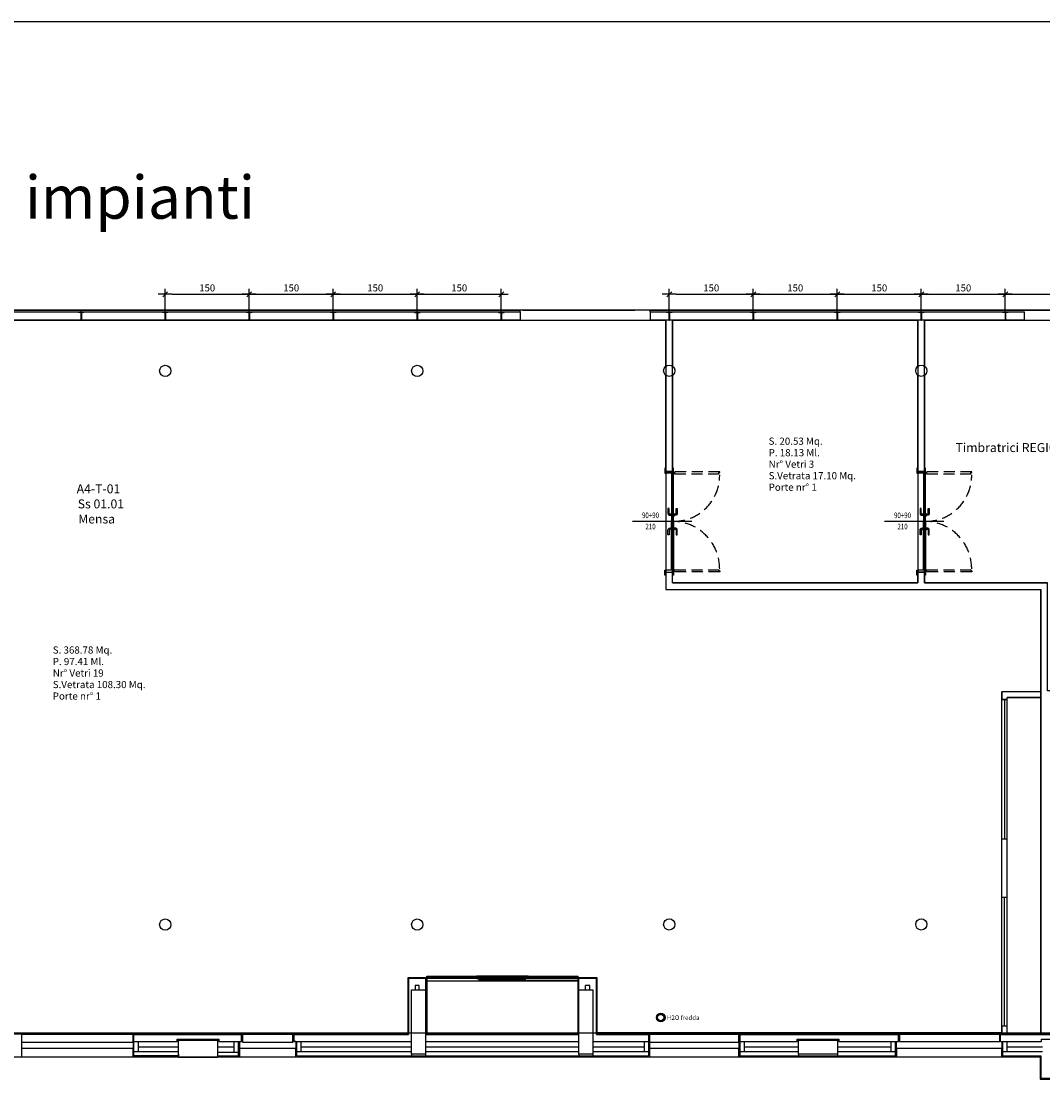
# Model space of a CAD drawing. Units: metres. Extents: x 19609 to 28751, y -75877 to -64947.
# Drawn here: x 22854 to 24677, y -74375 to -72466 of the extents above; entities that cross this region are included whole.
import ezdxf
from ezdxf.enums import TextEntityAlignment as Align

# ---------------------------------------------------------------- set-up
doc = ezdxf.new("R2010")
doc.units = ezdxf.units.M
doc.header["$LTSCALE"] = 20
doc.header["$MEASUREMENT"] = 0
doc.linetypes.add('DASHED', pattern=[0.75, 0.5, -0.25])
doc.linetypes.add('HIDDEN', pattern=[0.375, 0.25, -0.125])
doc.layers.get('0').update_dxf_attribs({"color": 6})
for name, color, linetype in [('----edile', 8, 'Continuous'), ('-Ante', 8, 'DASHED'), ('-Assi-porte', 8, 'Continuous'), ('-Coibenti', 8, 'Continuous'), ('-Infissi', 8, 'Continuous'), ('-Intonaci', 8, 'Continuous'), ('-Lamelle', 8, 'Continuous'), ('-Maniglie', 8, 'Continuous'), ('-Murature', 8, 'Continuous'), ('-Pilastri', 8, 'Continuous'), ('-Quote-aperture', 8, 'Continuous'), ('-Serramenti', 8, 'Continuous'), ('-Vetri', 8, 'Continuous'), ('__quote serramenti', 8, 'Continuous'), ('_nuovi cartongessi', 8, 'Continuous'), ('_nuovi pilastri acciaio', 8, 'Continuous'), ('Z_codice', 6, 'Continuous'), ('Z_nome', 6, 'Continuous'), ('Z_struttura', 6, 'Continuous'), ('ZONE', 7, 'Continuous'), ('zz_nr porte', 7, 'Continuous'), ('zz_nr vetri', 7, 'Continuous'), ('zz_perimetro', 7, 'Continuous'), ('zz_svetrata', 7, 'Continuous')]:
    doc.layers.add(name, color=color, linetype=linetype)
for name, color, linetype, plot in [('-Quote', 8, 'Continuous', False), ('-Quote-tacche', 8, 'Continuous', False), ('_polilinee MQ locali nuovi', 8, 'Continuous', False)]:
    doc.layers.add(name, color=color, linetype=linetype, plot=plot)
doc.styles.add('ARIAL', font='arial.ttf')
doc.styles.add('ROMANS', font='ROMANS.shx', dxfattribs={"width": 0.8, "oblique": 10})
doc.styles.get("Standard").update_dxf_attribs({"font": 'arial.ttf'})
doc.dimstyles.new('1-50', dxfattribs={"dimscale": 5, "dimtxt": 2.5, "dimasz": 2.5, "dimexe": 2, "dimexo": 0, "dimgap": 1, "dimtad": 1, "dimdec": 4, "dimrnd": 0.5, "dimdsep": 46, "dimtxsty": 'ROMANS', "dimblk1": 'TACCA', "dimblk2": 'TACCA', "dimsah": 1, "dimcen": 0.09, "dimclrt": 3, "dimadec": 0, "dimazin": 0, "dimtfac": 1, "dimtdec": 4, "dimtix": 1, "dimtmove": 2, "dimatfit": 3, "dimldrblk": 'TACCA', "dimfxl": 1, "dimtolj": 1, "dimarcsym": 0})

# ---------------------------------------------------------------- blocks, each defined once
blk = doc.blocks.new('telaio')
at = {"layer": '-Serramenti'}
for p, q in [((64587.3, -91992.3), (64597.3, -91992.3)), ((64587.3, -91992.3), (64587.3, -91993.3)), ((64587.3, -91993.3), (64591.8, -91993.3)), ((64591.8, -91993.3), (64591.8, -92007.3)), ((64591.8, -92007.3), (64592.8, -92007.3)), ((64592.3, -91992.3), (64592.3, -91989.3)), ((64592.8, -91993.3), (64592.8, -92007.3)), ((64592.8, -91993.3), (64597.3, -91993.3)), ((64597.3, -91992.3), (64597.3, -91993.3))]:
    blk.add_line(p, q, dxfattribs=at)
blk = doc.blocks.new('pd')
at = {"layer": '-Ante', "ltscale": 2}
for points in [[(24800.4, -20158.5), (24801.9, -20158.5), (24801.9, -20157), (24719.9, -20157), (24719.9, -20158.5), (24721.4, -20158.5), (24721.4, -20160.5), (24800.4, -20160.5)], [(24800.4, -20334), (24801.9, -20334), (24801.9, -20335.5), (24719.9, -20335.5), (24719.9, -20334), (24721.4, -20334), (24721.4, -20332), (24800.4, -20332)]]:
    blk.add_lwpolyline(points, close=True, dxfattribs=at)
for centre, radius, start, end in [((24720, -20163.5), 81.9, 269.7351, 0.8502), ((24717.1, -20330.2), 84.8, 0.0013, 88.3236)]:
    blk.add_arc(centre, radius, start, end, dxfattribs=at)
at = {"layer": '-Assi-porte'}
blk.add_line((24646, -20245.4), (24751.9, -20245.4), dxfattribs=at)
at = {"layer": '-Infissi'}
for p, q in [((24718.1, -20160.2), (24716.1, -20160.2)), ((24716.1, -20160.2), (24716.1, -20246.6)), ((24719.6, -20158.7), (24718.1, -20158.7)), ((24718.1, -20158.7), (24718.1, -20160.2)), ((24719.6, -20245.1), (24719.6, -20158.7)), ((24716.1, -20246.6), (24717.6, -20246.6)), ((24716.1, -20332.2), (24716.1, -20247.2)), ((24716.1, -20247.2), (24718.1, -20247.2)), ((24717.6, -20246.6), (24717.6, -20245.1)), ((24717.6, -20245.1), (24719.6, -20245.1)), ((24718.1, -20247.2), (24718.1, -20245.7)), ((24718.1, -20245.7), (24719.6, -20245.7)), ((24719.6, -20245.7), (24719.6, -20333.7)), ((24718.1, -20332.2), (24716.1, -20332.2)), ((24718.1, -20333.7), (24718.1, -20332.2)), ((24719.6, -20333.7), (24718.1, -20333.7))]:
    blk.add_line(p, q, dxfattribs=at)
for points in [[(24705.6, -20159.7), (24705.6, -20150.7), (24704.1, -20150.7), (24704.1, -20159.7)], [(24705.9, -20159.7), (24705.9, -20156.2), (24717.9, -20156.2), (24717.9, -20159.7)], [(24719.6, -20156.7), (24719.6, -20150.7), (24718.1, -20150.7), (24718.1, -20156.7)], [(24705.6, -20332.7), (24705.6, -20341.7), (24704.1, -20341.7), (24704.1, -20332.7)], [(24705.9, -20332.7), (24705.9, -20336.2), (24717.9, -20336.2), (24717.9, -20332.7)], [(24719.6, -20335.7), (24719.6, -20341.7), (24718.1, -20341.7), (24718.1, -20335.7)]]:
    blk.add_lwpolyline(points, close=True, dxfattribs=at)
for centre in [(24718.9, -20157.7), (24718.9, -20334.7)]:
    blk.add_circle(centre, 0.75, dxfattribs=at)
at = {"layer": '-Maniglie'}
for points in [[(24711.6, -20231.7), (24711.6, -20222.7), (24709.6, -20222.7), (24709.6, -20231.7, 0.414214), (24712.6, -20234.7), (24715.1, -20234.7), (24715.1, -20232.7), (24712.6, -20232.7, -0.414214)], [(24720.6, -20232.7), (24723.1, -20232.7, 0.414214), (24724.1, -20231.7), (24724.1, -20222.7), (24726.1, -20222.7), (24726.1, -20231.7, -0.414214), (24723.1, -20234.7), (24720.6, -20234.7)], [(24711.6, -20260.7), (24711.6, -20269.7), (24709.6, -20269.7), (24709.6, -20260.7, -0.414214), (24712.6, -20257.7), (24715.1, -20257.7), (24715.1, -20259.7), (24712.6, -20259.7, 0.414214)], [(24720.6, -20259.7), (24723.1, -20259.7, -0.414214), (24724.1, -20260.7), (24724.1, -20269.7), (24726.1, -20269.7), (24726.1, -20260.7, 0.414214), (24723.1, -20257.7), (24720.6, -20257.7)]]:
    blk.add_lwpolyline(points, format="xyb", close=True, dxfattribs=at)
for points in [[(24716.1, -20236.2), (24716.1, -20231.2), (24715.1, -20231.2), (24715.1, -20236.2)], [(24719.6, -20236.2), (24719.6, -20231.2), (24720.6, -20231.2), (24720.6, -20236.2)], [(24716.1, -20256.2), (24716.1, -20261.2), (24715.1, -20261.2), (24715.1, -20256.2)], [(24719.6, -20256.2), (24719.6, -20261.2), (24720.6, -20261.2), (24720.6, -20256.2)]]:
    blk.add_lwpolyline(points, close=True, dxfattribs=at)
at = {"layer": '-Quote-aperture', "style": 'ROMANS', "oblique": 10, "width": 0.8}
for s, p in [('90+90', (24678.4, -20236)), ('210', (24678.4, -20256))]:
    blk.add_text(s, height=10, dxfattribs=at).set_placement(p, align=Align.MIDDLE)
blk = doc.blocks.new('TACCA')
at = {"layer": '-Quote'}
blk.add_line((-1, 0), (1, 0), dxfattribs=at)
at = {"layer": '-Quote-tacche'}
blk.add_line((-0.35, -0.35), (0.35, 0.35), dxfattribs=at)
blk = doc.blocks.new('*D199')
at = {"layer": '__quote serramenti', "color": 0, "lineweight": -2, "transparency": 16777216}
for p, q in [((23110.6, -72981.2), (23110.6, -72942.9)), ((23260.6, -72981.2), (23260.6, -72942.9)), ((23123.1, -72952.9), (23248.1, -72952.9))]:
    blk.add_line(p, q, dxfattribs=at)
at = {"layer": 'DEFPOINTS', "color": 0, "transparency": 16777216}
for p in [(23260.6, -72952.9), (23110.6, -72981.2), (23260.6, -72981.2)]:
    blk.add_point(p, dxfattribs=at)
at = {"layer": '__quote serramenti', "color": 0, "lineweight": -2, "transparency": 16777216, "xscale": 12.5, "yscale": 12.5, "zscale": 12.5, "rotation": 180}
blk.add_blockref('TACCA', (23110.6, -72952.9), dxfattribs=at)
at = {"layer": '__quote serramenti', "color": 0, "lineweight": -2, "transparency": 16777216, "xscale": 12.5, "yscale": 12.5, "zscale": 12.5}
blk.add_blockref('TACCA', (23260.6, -72952.9), dxfattribs=at)
at = {"layer": '__quote serramenti', "color": 3, "transparency": 16777216, "insert": (23185.6, -72941.6), "char_height": 12.5, "attachment_point": 5, "style": 'ROMANS'}
blk.add_mtext('\\A1;150', dxfattribs=at)
blk = doc.blocks.new('*D200')
at = {"layer": '__quote serramenti', "color": 0, "lineweight": -2, "transparency": 16777216}
for p, q in [((23260.6, -72981.2), (23260.6, -72942.9)), ((23410.6, -72981.2), (23410.6, -72942.9)), ((23273.1, -72952.9), (23398.1, -72952.9))]:
    blk.add_line(p, q, dxfattribs=at)
at = {"layer": 'DEFPOINTS', "color": 0, "transparency": 16777216}
for p in [(23410.6, -72952.9), (23260.6, -72981.2), (23410.6, -72981.2)]:
    blk.add_point(p, dxfattribs=at)
at = {"layer": '__quote serramenti', "color": 0, "lineweight": -2, "transparency": 16777216, "xscale": 12.5, "yscale": 12.5, "zscale": 12.5, "rotation": 180}
blk.add_blockref('TACCA', (23260.6, -72952.9), dxfattribs=at)
at = {"layer": '__quote serramenti', "color": 0, "lineweight": -2, "transparency": 16777216, "xscale": 12.5, "yscale": 12.5, "zscale": 12.5}
blk.add_blockref('TACCA', (23410.6, -72952.9), dxfattribs=at)
at = {"layer": '__quote serramenti', "color": 3, "transparency": 16777216, "insert": (23335.6, -72941.6), "char_height": 12.5, "attachment_point": 5, "style": 'ROMANS'}
blk.add_mtext('\\A1;150', dxfattribs=at)
blk = doc.blocks.new('*D201')
at = {"layer": '__quote serramenti', "color": 0, "lineweight": -2, "transparency": 16777216}
for p, q in [((23410.6, -72981.2), (23410.6, -72942.9)), ((23560.6, -72981.3), (23560.6, -72942.9)), ((23423.1, -72952.9), (23548.1, -72952.9))]:
    blk.add_line(p, q, dxfattribs=at)
at = {"layer": 'DEFPOINTS', "color": 0, "transparency": 16777216}
for p in [(23560.6, -72952.9), (23410.6, -72981.2), (23560.6, -72981.3)]:
    blk.add_point(p, dxfattribs=at)
at = {"layer": '__quote serramenti', "color": 0, "lineweight": -2, "transparency": 16777216, "xscale": 12.5, "yscale": 12.5, "zscale": 12.5, "rotation": 180}
blk.add_blockref('TACCA', (23410.6, -72952.9), dxfattribs=at)
at = {"layer": '__quote serramenti', "color": 0, "lineweight": -2, "transparency": 16777216, "xscale": 12.5, "yscale": 12.5, "zscale": 12.5}
blk.add_blockref('TACCA', (23560.6, -72952.9), dxfattribs=at)
at = {"layer": '__quote serramenti', "color": 3, "transparency": 16777216, "insert": (23485.6, -72941.6), "char_height": 12.5, "attachment_point": 5, "style": 'ROMANS'}
blk.add_mtext('\\A1;150', dxfattribs=at)
blk = doc.blocks.new('*D202')
at = {"layer": '__quote serramenti', "color": 0, "lineweight": -2, "transparency": 16777216}
for p, q in [((23560.6, -72981.3), (23560.6, -72942.9)), ((23710.6, -72981.3), (23710.6, -72942.9)), ((23573.1, -72952.9), (23698.1, -72952.9))]:
    blk.add_line(p, q, dxfattribs=at)
at = {"layer": 'DEFPOINTS', "color": 0, "transparency": 16777216}
for p in [(23710.6, -72952.9), (23560.6, -72981.3), (23710.6, -72981.3)]:
    blk.add_point(p, dxfattribs=at)
at = {"layer": '__quote serramenti', "color": 0, "lineweight": -2, "transparency": 16777216, "xscale": 12.5, "yscale": 12.5, "zscale": 12.5, "rotation": 180}
blk.add_blockref('TACCA', (23560.6, -72952.9), dxfattribs=at)
at = {"layer": '__quote serramenti', "color": 0, "lineweight": -2, "transparency": 16777216, "xscale": 12.5, "yscale": 12.5, "zscale": 12.5}
blk.add_blockref('TACCA', (23710.6, -72952.9), dxfattribs=at)
at = {"layer": '__quote serramenti', "color": 3, "transparency": 16777216, "insert": (23635.6, -72941.6), "char_height": 12.5, "attachment_point": 5, "style": 'ROMANS'}
blk.add_mtext('\\A1;150', dxfattribs=at)
blk = doc.blocks.new('*D203')
at = {"layer": '__quote serramenti', "color": 0, "lineweight": -2, "transparency": 16777216}
for p, q in [((24010.6, -72981.2), (24010.6, -72942.9)), ((24160.6, -72981.2), (24160.6, -72942.9)), ((24023.1, -72952.9), (24148.1, -72952.9))]:
    blk.add_line(p, q, dxfattribs=at)
at = {"layer": 'DEFPOINTS', "color": 0, "transparency": 16777216}
for p in [(24160.6, -72952.9), (24010.6, -72981.2), (24160.6, -72981.2)]:
    blk.add_point(p, dxfattribs=at)
at = {"layer": '__quote serramenti', "color": 0, "lineweight": -2, "transparency": 16777216, "xscale": 12.5, "yscale": 12.5, "zscale": 12.5, "rotation": 180}
blk.add_blockref('TACCA', (24010.6, -72952.9), dxfattribs=at)
at = {"layer": '__quote serramenti', "color": 0, "lineweight": -2, "transparency": 16777216, "xscale": 12.5, "yscale": 12.5, "zscale": 12.5}
blk.add_blockref('TACCA', (24160.6, -72952.9), dxfattribs=at)
at = {"layer": '__quote serramenti', "color": 3, "transparency": 16777216, "insert": (24085.6, -72941.6), "char_height": 12.5, "attachment_point": 5, "style": 'ROMANS'}
blk.add_mtext('\\A1;150', dxfattribs=at)
blk = doc.blocks.new('*D204')
at = {"layer": '__quote serramenti', "color": 0, "lineweight": -2, "transparency": 16777216}
for p, q in [((24160.6, -72981.2), (24160.6, -72942.9)), ((24310.6, -72981.2), (24310.6, -72942.9)), ((24173.1, -72952.9), (24298.1, -72952.9))]:
    blk.add_line(p, q, dxfattribs=at)
at = {"layer": 'DEFPOINTS', "color": 0, "transparency": 16777216}
for p in [(24310.6, -72952.9), (24160.6, -72981.2), (24310.6, -72981.2)]:
    blk.add_point(p, dxfattribs=at)
at = {"layer": '__quote serramenti', "color": 0, "lineweight": -2, "transparency": 16777216, "xscale": 12.5, "yscale": 12.5, "zscale": 12.5, "rotation": 180}
blk.add_blockref('TACCA', (24160.6, -72952.9), dxfattribs=at)
at = {"layer": '__quote serramenti', "color": 0, "lineweight": -2, "transparency": 16777216, "xscale": 12.5, "yscale": 12.5, "zscale": 12.5}
blk.add_blockref('TACCA', (24310.6, -72952.9), dxfattribs=at)
at = {"layer": '__quote serramenti', "color": 3, "transparency": 16777216, "insert": (24235.6, -72941.6), "char_height": 12.5, "attachment_point": 5, "style": 'ROMANS'}
blk.add_mtext('\\A1;150', dxfattribs=at)
blk = doc.blocks.new('*D205')
at = {"layer": '__quote serramenti', "color": 0, "lineweight": -2, "transparency": 16777216}
for p, q in [((24310.6, -72981.2), (24310.6, -72942.9)), ((24460.6, -72981.2), (24460.6, -72942.9)), ((24323.1, -72952.9), (24448.1, -72952.9))]:
    blk.add_line(p, q, dxfattribs=at)
at = {"layer": 'DEFPOINTS', "color": 0, "transparency": 16777216}
for p in [(24460.6, -72952.9), (24310.6, -72981.2), (24460.6, -72981.2)]:
    blk.add_point(p, dxfattribs=at)
at = {"layer": '__quote serramenti', "color": 0, "lineweight": -2, "transparency": 16777216, "xscale": 12.5, "yscale": 12.5, "zscale": 12.5, "rotation": 180}
blk.add_blockref('TACCA', (24310.6, -72952.9), dxfattribs=at)
at = {"layer": '__quote serramenti', "color": 0, "lineweight": -2, "transparency": 16777216, "xscale": 12.5, "yscale": 12.5, "zscale": 12.5}
blk.add_blockref('TACCA', (24460.6, -72952.9), dxfattribs=at)
at = {"layer": '__quote serramenti', "color": 3, "transparency": 16777216, "insert": (24385.6, -72941.6), "char_height": 12.5, "attachment_point": 5, "style": 'ROMANS'}
blk.add_mtext('\\A1;150', dxfattribs=at)
blk = doc.blocks.new('*D206')
at = {"layer": '__quote serramenti', "color": 0, "lineweight": -2, "transparency": 16777216}
for p, q in [((24460.6, -72981.2), (24460.6, -72942.9)), ((24610.6, -72981.2), (24610.6, -72942.9)), ((24473.1, -72952.9), (24598.1, -72952.9))]:
    blk.add_line(p, q, dxfattribs=at)
at = {"layer": 'DEFPOINTS', "color": 0, "transparency": 16777216}
for p in [(24610.6, -72952.9), (24460.6, -72981.2), (24610.6, -72981.2)]:
    blk.add_point(p, dxfattribs=at)
at = {"layer": '__quote serramenti', "color": 0, "lineweight": -2, "transparency": 16777216, "xscale": 12.5, "yscale": 12.5, "zscale": 12.5, "rotation": 180}
blk.add_blockref('TACCA', (24460.6, -72952.9), dxfattribs=at)
at = {"layer": '__quote serramenti', "color": 0, "lineweight": -2, "transparency": 16777216, "xscale": 12.5, "yscale": 12.5, "zscale": 12.5}
blk.add_blockref('TACCA', (24610.6, -72952.9), dxfattribs=at)
at = {"layer": '__quote serramenti', "color": 3, "transparency": 16777216, "insert": (24535.6, -72941.6), "char_height": 12.5, "attachment_point": 5, "style": 'ROMANS'}
blk.add_mtext('\\A1;150', dxfattribs=at)
blk = doc.blocks.new('*D207')
at = {"layer": '__quote serramenti', "color": 0, "lineweight": -2, "transparency": 16777216}
for p, q in [((24610.6, -72981.2), (24610.6, -72942.9)), ((24910.6, -72981.2), (24910.6, -72942.9)), ((24623.1, -72952.9), (24898.1, -72952.9))]:
    blk.add_line(p, q, dxfattribs=at)
at = {"layer": 'DEFPOINTS', "color": 0, "transparency": 16777216}
for p in [(24910.6, -72952.9), (24610.6, -72981.2), (24910.6, -72981.2)]:
    blk.add_point(p, dxfattribs=at)
at = {"layer": '__quote serramenti', "color": 0, "lineweight": -2, "transparency": 16777216, "xscale": 12.5, "yscale": 12.5, "zscale": 12.5, "rotation": 180}
blk.add_blockref('TACCA', (24610.6, -72952.9), dxfattribs=at)
at = {"layer": '__quote serramenti', "color": 0, "lineweight": -2, "transparency": 16777216, "xscale": 12.5, "yscale": 12.5, "zscale": 12.5}
blk.add_blockref('TACCA', (24910.6, -72952.9), dxfattribs=at)
at = {"layer": '__quote serramenti', "color": 3, "transparency": 16777216, "insert": (24760.6, -72941.6), "char_height": 12.5, "attachment_point": 5, "style": 'ROMANS'}
blk.add_mtext('\\A1;300', dxfattribs=at)

msp = doc.modelspace()

# ---------------------------------------------------------------- hatches: boundary and pattern name
h = msp.add_hatch(color=5)
h.dxf.hatch_style = 1
h.paths.add_polyline_path([(24003.07949, -74244.68742, 1), (23987.77699, -74244.68742, 1)])
h.paths.add_polyline_path([(23989.77699, -74244.68742, -1), (24001.07949, -74244.68742, -1)], flags=16)

# ---------------------------------------------------------------- linework, layer by layer
at = {"layer": '----edile'}
msp.add_lwpolyline([(19609.41037, -72465.51948), (28751.41529, -72465.51948), (28751.41529, -75877.3593), (19609.41037, -75877.3593)], close=True, dxfattribs=at)
at = {"layer": '-Coibenti'}
for p, q in [((23062.71817, -74297.19575), (23134.14381, -74297.19575)), ((23204.14381, -74297.19575), (23233.60043, -74297.19575)), ((23345.60043, -74297.19577), (23345.60234, -74297.19577)), ((23353.60234, -74297.19577), (23550.20236, -74297.19575)), ((23575.20209, -74297.19575), (23849.20209, -74297.19575)), ((23874.20236, -74297.19575), (23965.61275, -74297.19575)), ((24146.11275, -74297.19575), (24241.26037, -74297.19575)), ((24311.26037, -74297.19575), (24406.68879, -74297.19575)), ((24613.98416, -74297.19575), (24677.26037, -74297.19575))]:
    msp.add_line(p, q, dxfattribs=at)
at = {"layer": '-Infissi'}
for p, q in [((23744.67505, -72984.19575), (23744.68626, -72981.18699)), ((23976.53598, -72984.19575), (23976.52477, -72981.18699)), ((23054.71817, -74312.68969), (23054.71817, -74310.32248)), ((23054.73602, -74311.25608), (23054.71817, -74311.25608)), ((24416.34108, -74314.67628), (24416.31108, -74314.67628))]:
    msp.add_line(p, q, dxfattribs=at)
at = {"layer": '-Infissi', "extrusion": (0, 0, -1)}
msp.add_ellipse((24604.33189, -74314.52628), major_axis=(-0.10607, 0.10607), ratio=1, start_param=3.0177718911, end_param=5.4977871438, dxfattribs=at)
at = {"layer": '-Intonaci'}
for p, q in [((23577.70209, -74173.69575), (23543.70209, -74173.69575)), ((23543.70209, -74173.69575), (23543.70209, -74273.69575)), ((23577.70209, -74173.69575), (23577.70209, -74273.69575)), ((23847.70209, -74273.69575), (23847.70209, -74173.69575)), ((23882.20209, -74173.69575), (23847.70209, -74173.69575)), ((23882.20209, -74273.69575), (23882.20209, -74173.69575)), ((22618.68709, -74273.69575), (22853.83968, -74273.69575)), ((22853.83968, -74273.69575), (22853.83968, -74314.69575)), ((23053.21817, -74273.69575), (23248.60043, -74273.69575)), ((23053.21817, -74273.69575), (23053.21817, -74314.69575)), ((23248.59979, -74287.52491), (23248.59972, -74273.69575)), ((23338.60043, -74273.69575), (23338.60036, -74287.52491)), ((23338.60036, -74287.52491), (23338.60043, -74273.69575)), ((23338.60043, -74273.69575), (23543.70209, -74273.69575)), ((23577.70209, -74273.69575), (23847.70209, -74273.69575)), ((23882.20209, -74273.69575), (23975.11275, -74273.69575)), ((23975.11275, -74273.69575), (23975.11275, -74314.69575)), ((24135.11275, -74273.69575), (24135.11275, -74314.70145)), ((24421.69211, -74287.52054), (24421.68189, -74273.69575)), ((24600.75711, -74273.69575), (24795.23737, -74273.69575)), ((24600.75711, -74287.52574), (24600.75711, -74273.69575)), ((23243.4001, -74287.69575), (23243.4001, -74310.19248)), ((23343.95007, -74287.54575), (23338.60043, -74287.54575)), ((23343.80007, -74287.69575), (23343.80007, -74310.19248)), ((24416.34108, -74314.52507), (24416.34108, -74287.52575)), ((24604.18189, -74287.19575), (24604.18189, -74314.69575)), ((23053.21817, -74314.69575), (23134.14381, -74314.69575)), ((23204.14381, -74314.71575), (23243.10043, -74314.71575)), ((23243.4001, -74314.54628), (23243.4001, -74310.19248)), ((23343.80132, -74314.71575), (23959.20209, -74314.69575)), ((23959.20209, -74314.69575), (23975.11275, -74314.69575)), ((24135.11275, -74314.70145), (24416.34108, -74314.67628)), ((24604.18189, -74314.69575), (24672.76036, -74314.69575)), ((24672.76036, -74314.69575), (24672.76036, -74354.69575)), ((24672.76036, -74354.69575), (24751.76036, -74354.69575))]:
    msp.add_line(p, q, dxfattribs=at)
at = {"layer": '-Lamelle'}
for p, q in [((23577.70209, -74173.69575), (23577.70209, -74170.69575)), ((23577.70209, -74170.69575), (23847.70209, -74170.69575)), ((23847.70209, -74173.69575), (23847.70209, -74170.69575)), ((23577.70209, -74171.94575), (23666.45209, -74171.94575)), ((23577.70209, -74173.44575), (23666.45209, -74173.44575)), ((23577.95209, -74179.19575), (23847.45209, -74179.19575)), ((23671.45209, -74176.44575), (23753.95209, -74176.44575)), ((23671.45209, -74177.94575), (23753.95209, -74177.94575)), ((23758.95209, -74171.94575), (23847.70209, -74171.94575)), ((23758.95209, -74173.44575), (23847.70209, -74173.44575))]:
    msp.add_line(p, q, dxfattribs=at)
for points in [[(23666.45209, -74170.69575), (23666.45209, -74174.69575), (23758.95209, -74174.69575), (23758.95209, -74170.69575)], [(23577.95209, -74175.19575), (23577.95209, -74179.19575), (23671.45209, -74179.19575), (23671.45209, -74175.19575)], [(23847.45209, -74175.19575), (23847.45209, -74179.19575), (23753.95209, -74179.19575), (23753.95209, -74175.19575)]]:
    msp.add_lwpolyline(points, close=True, dxfattribs=at)
at = {"layer": '-Maniglie'}
for p, q in [((22853.83968, -74273.69575), (23053.21817, -74273.69575)), ((23338.60043, -74273.69575), (23248.60043, -74273.69575)), ((24421.68189, -74273.69575), (23975.11275, -74273.69575)), ((24600.75711, -74273.69575), (24421.68189, -74273.69575))]:
    msp.add_line(p, q, dxfattribs=at)
at = {"layer": '-Murature'}
for p, q in [((23576.20209, -74175.19575), (23545.20209, -74175.19575)), ((23545.20209, -74175.19575), (23545.20209, -74275.19575)), ((23557.20209, -74187.19575), (23557.20209, -74195.19583)), ((23564.20209, -74187.19575), (23557.20209, -74187.19575)), ((23564.20209, -74195.19583), (23564.20209, -74187.19575)), ((23576.20209, -74195.19583), (23576.20209, -74175.19575)), ((23849.20209, -74195.19583), (23849.20209, -74175.19575)), ((23880.70209, -74175.19575), (23849.20209, -74175.19575)), ((23868.70209, -74187.19575), (23861.20209, -74187.19575)), ((23861.20209, -74195.19583), (23861.20209, -74187.19575)), ((23868.70209, -74195.19583), (23868.70209, -74187.19575)), ((23880.70209, -74275.19575), (23880.70209, -74175.19575)), ((23575.20236, -74195.19583), (23576.20209, -74195.19583)), ((23054.71817, -74275.19575), (23247.10043, -74275.19575)), ((23054.71817, -74313.19575), (23054.71817, -74275.19575)), ((23247.10043, -74287.19575), (23247.10043, -74275.19575)), ((23340.10043, -74275.19575), (23545.20209, -74275.19575)), ((23340.10043, -74275.19575), (23340.10043, -74287.19575)), ((23575.20217, -74275.19575), (23849.20217, -74275.19575)), ((23880.70209, -74275.19575), (23973.61275, -74275.19575)), ((23973.61275, -74275.19575), (23973.61275, -74313.19575)), ((24136.61275, -74275.19575), (24420.18189, -74275.19575)), ((24136.61275, -74275.19575), (24136.61275, -74313.19575)), ((24420.18189, -74287.19575), (24420.18189, -74275.19575)), ((24602.25711, -74275.19575), (24793.73737, -74275.19575)), ((24602.25711, -74287.19575), (24602.25711, -74275.19575)), ((24675.26037, -74287.19575), (24675.26037, -74283.19575)), ((24675.26037, -74283.19575), (24749.26037, -74283.19575)), ((23054.71817, -74287.19544), (23132.14381, -74287.19575)), ((23054.71817, -74305.19575), (23134.14381, -74305.19575)), ((23062.71817, -74305.19575), (23062.71817, -74287.19546)), ((23206.14381, -74287.19575), (23247.10043, -74287.19575)), ((23233.60043, -74306.71575), (23233.60043, -74287.19575)), ((23241.60043, -74310.19583), (23241.60043, -74287.19575)), ((23241.60043, -74313.21575), (23241.60043, -74292.19549)), ((23340.10043, -74287.19575), (23345.60234, -74287.19575)), ((23345.60234, -74287.19575), (23550.20236, -74287.19575)), ((23345.60234, -74313.19575), (23345.60234, -74287.19575)), ((23345.60234, -74305.19575), (23550.20236, -74305.19575)), ((23353.60234, -74305.19575), (23353.60234, -74287.19575)), ((23575.20209, -74305.19575), (23849.20209, -74305.19575)), ((23575.20215, -74287.19575), (23849.20215, -74287.19575)), ((23874.20236, -74287.19575), (23937.70208, -74287.19594)), ((23874.20236, -74305.19575), (23973.61275, -74305.19575)), ((23937.70208, -74287.19594), (23973.61275, -74287.19609)), ((23965.61275, -74287.19605), (23965.61275, -74305.19575)), ((24136.60948, -74305.19575), (24241.26037, -74305.19575)), ((24136.61275, -74287.19609), (24239.26037, -74287.19575)), ((24144.61275, -74287.19605), (24144.61275, -74305.19575)), ((24146.11275, -74287.19609), (24239.26037, -74287.19575)), ((24311.26037, -74305.19575), (24414.68879, -74305.19575)), ((24313.26037, -74287.19575), (24414.68879, -74287.19575)), ((24313.26037, -74287.19575), (24420.18189, -74287.19575)), ((24406.68879, -74305.19575), (24406.68879, -74287.19575)), ((24414.68879, -74313.17575), (24414.68879, -74287.19575)), ((24414.68879, -74313.17575), (24414.68879, -74287.19575)), ((24602.25711, -74287.19575), (24604.33189, -74287.19575)), ((24602.25711, -74287.19575), (24675.26037, -74287.19575)), ((24605.98416, -74313.17575), (24605.98416, -74287.19575)), ((24605.98416, -74305.19575), (24677.26037, -74305.19575)), ((24613.98416, -74305.19575), (24613.98416, -74287.19575)), ((23134.14381, -74313.19575), (23054.71817, -74313.19575)), ((23134.14381, -74310.19575), (23134.14381, -74313.19575)), ((23204.14381, -74306.71575), (23241.60043, -74306.71575)), ((23204.14381, -74310.19575), (23204.14381, -74313.19575)), ((23204.14381, -74313.21575), (23241.60043, -74313.21575)), ((23345.60234, -74313.19575), (23957.70209, -74313.19575)), ((23550.20236, -74310.19583), (23550.20236, -74313.19575)), ((23575.20209, -74310.19575), (23575.20209, -74313.19575)), ((23849.20209, -74310.19575), (23849.20209, -74313.19575)), ((23874.20236, -74310.19583), (23874.20236, -74313.19575)), ((23957.70209, -74313.19575), (23973.61275, -74313.19575)), ((24136.60948, -74313.19575), (24414.68879, -74313.19575)), ((24241.26037, -74310.19575), (24241.26037, -74313.19575)), ((24311.26037, -74310.19575), (24311.26037, -74313.19575)), ((24605.98416, -74313.17575), (24674.26036, -74313.19575))]:
    msp.add_line(p, q, dxfattribs=at)
for points in [[(23132.14381, -74287.19575), (23132.14381, -74283.19575), (23206.14381, -74283.19575), (23206.14381, -74287.19575)], [(24239.26037, -74287.19575), (24239.26037, -74283.19575), (24313.26037, -74283.19575), (24313.26037, -74287.19575)], [(24674.26036, -74313.19575), (24674.26036, -74353.19575), (24750.26036, -74353.19575), (24750.26036, -74313.19575)]]:
    msp.add_lwpolyline(points, dxfattribs=at)
at = {"layer": '-Pilastri'}
for points in [[(23575.20236, -74195.19583), (23575.20209, -74310.19583), (23550.20236, -74310.19583), (23550.20236, -74195.19583)], [(23874.20236, -74195.19583), (23874.20236, -74310.19583), (23849.20209, -74310.19583), (23849.20236, -74195.19583)], [(23204.14382, -74285.19583), (23204.14381, -74315.19583), (23134.14381, -74315.19583), (23134.14382, -74285.19583)], [(24311.26037, -74285.19583), (24311.26037, -74310.19583), (24241.26037, -74310.19583), (24241.26037, -74285.19583)]]:
    msp.add_lwpolyline(points, close=True, dxfattribs=at)
at = {"layer": '-Serramenti'}
for p, q in [((23744.52145, -72984.18699), (23744.52145, -72999.18699)), ((23976.68958, -72984.18699), (23976.68958, -72999.18699)), ((24644.52145, -72984.187), (24644.52145, -72999.187)), ((23744.53682, -72999.187), (22176.68958, -72999.18699)), ((24644.52145, -72999.187), (23976.68958, -72999.187))]:
    msp.add_line(p, q, dxfattribs=at)
at = {"layer": '-Serramenti', "linetype": 'HIDDEN', "ltscale": 40}
for p, q in [((23749.38623, -72981.20451), (23976.53595, -72981.18699)), ((24640.75122, -72981.20451), (24750.73938, -72981.20451)), ((23744.52145, -72999.18699), (23976.68958, -72999.18699)), ((24644.52145, -72999.187), (24876.68958, -72999.18701))]:
    msp.add_line(p, q, dxfattribs=at)
at = {"layer": '-Vetri'}
for p, q in [((22176.52477, -72981.18699), (23744.53682, -72981.18699)), ((22176.53595, -72984.18699), (23744.53682, -72984.18699)), ((23976.68958, -72981.18699), (24644.68626, -72981.18699)), ((23976.68958, -72984.18699), (24644.67508, -72984.18699))]:
    msp.add_line(p, q, dxfattribs=at)
at = {"color": 5}
for radius in [7.65125, 5.65125]:
    msp.add_circle((23995.42824, -74244.68742), radius, dxfattribs=at)
at = {"layer": '_nuovi cartongessi'}
for p, q in [((24004.60552, -73081.60828), (24004.60552, -72999.187)), ((24016.60552, -72999.187), (24016.60552, -73081.60828)), ((24454.60552, -73081.60828), (24454.60552, -72999.187)), ((24466.60552, -72999.187), (24466.60552, -73081.60828)), ((24004.60552, -73269.19575), (24004.60552, -73097.60828)), ((24016.60552, -73097.60828), (24016.60552, -73269.19575)), ((24454.60552, -73269.19575), (24454.60552, -73097.60828)), ((24466.60552, -73097.60828), (24466.60552, -73269.19575)), ((24015.60552, -73269.19575), (24005.60552, -73269.19575)), ((24465.60552, -73269.19575), (24455.60552, -73269.19575)), ((24454.60552, -73467.99921), (24454.60552, -73449.19575)), ((24465.60552, -73449.19575), (24455.60552, -73449.19575)), ((24466.60552, -73449.19575), (24466.60552, -73467.99921)), ((24004.60552, -73479.99921), (24674.26036, -73479.99921)), ((24016.60552, -73467.99921), (24454.60552, -73467.99921)), ((24466.60552, -73467.99921), (24686.26036, -73467.99921)), ((24674.26036, -73479.99921), (24674.26037, -74263.69575)), ((24674.26036, -74273.69575), (24674.26036, -73479.99921)), ((24604.26036, -74273.69575), (24604.26036, -73662.99921)), ((24674.26036, -73662.99921), (24604.26036, -73662.99921)), ((24614.26036, -74273.69575), (24614.26036, -73672.99921)), ((24674.26036, -73672.99921), (24614.26036, -73672.99921)), ((24614.26036, -73676.3597), (24604.26036, -73676.3597)), ((24609.26036, -73676.3597), (24609.26036, -73926.3597)), ((24614.26036, -73926.3597), (24604.26036, -73926.3597)), ((24614.26036, -74030.33526), (24604.26036, -74030.33526)), ((24609.26036, -74260.33526), (24609.26036, -74030.33526)), ((24614.26036, -74260.33526), (24604.26036, -74260.33526))]:
    msp.add_line(p, q, dxfattribs=at)
for points in [[(22853.83968, -74275.19575), (22853.83968, -74288.69575), (23053.21817, -74288.69575), (23053.21817, -74275.19575), (22853.83968, -74275.19575)], [(23248.60043, -74275.19575), (23248.60043, -74288.69575), (23338.60035, -74288.69575), (23338.60043, -74275.19575), (23248.60043, -74275.19575)], [(23975.11275, -74275.19575), (23975.11275, -74288.69575), (24135.11275, -74288.69575), (24135.11275, -74275.19575), (23975.11275, -74275.19575)], [(24421.68189, -74275.19575), (24421.68189, -74287.67574), (24600.75711, -74287.67574), (24600.75711, -74275.19575), (24421.68189, -74275.19575)], [(22853.83968, -74299.69575), (22853.83968, -74314.69575), (23053.21817, -74314.69575), (23053.21817, -74299.69575), (22853.83968, -74299.69575)], [(23243.39592, -74300.19575), (23243.39592, -74314.71575), (23343.80132, -74314.71575), (23343.80007, -74300.19575), (23243.39592, -74300.19575)], [(23975.11275, -74299.69575), (23975.11275, -74314.69575), (24135.11275, -74314.69575), (24135.11275, -74299.69575), (23975.11275, -74299.69575)], [(24416.48691, -74300.19575), (24416.48691, -74314.71575), (24604.18189, -74314.69575), (24604.18189, -74300.19575), (24416.48691, -74300.19575)]]:
    msp.add_lwpolyline(points, dxfattribs=at)
at = {"layer": '_nuovi pilastri acciaio'}
for centre in [(23110.60552, -73089.69586), (23560.60552, -73089.69586), (24010.60552, -73089.60828), (24460.60552, -73089.60828), (23110.60552, -74078.5582), (23560.60552, -74078.5582), (24010.60552, -74078.47063), (24460.60552, -74078.47063)]:
    msp.add_circle(centre, 10, dxfattribs=at)
at = {"layer": '_polilinee MQ locali nuovi'}
msp.add_lwpolyline([(21261.52726, -72981.19575), (21261.52726, -73915.68287), (21826.55017, -73915.68287), (21826.55017, -74323.69575), (22017.57923, -74323.69575), (22017.57923, -74272.19575), (25602.41864, -74272.19575), (25602.41864, -75323.69575), (26271.52726, -75323.69575), (26271.52727, -74186.88319), (28524.87995, -74186.88319), (28524.87995, -72981.19628)], close=True, dxfattribs=at)
for points in [[(21263.02726, -72999.19573), (24004.60552, -72999.19573), (24004.60552, -73479.99921), (24674.26036, -73479.99921), (24674.26036, -74273.69575), (23882.20209, -74273.69575), (23882.20209, -74173.69575), (23543.70209, -74173.69575), (23543.70209, -74273.69575), (22350.58554, -74273.69575), (22350.58554, -74173.69575), (22011.2528, -74173.69575), (22011.2528, -73915.68287), (21263.02726, -73915.68287), (21263.02726, -72999.19573)], [(24016.60552, -72999.187), (24454.60552, -72999.187), (24454.60552, -73467.99921), (24016.60552, -73467.99921), (24016.60552, -72999.187)], [(22772.64382, -74314.69575), (23134.14381, -74314.69575), (23134.14381, -74315.19583), (23204.14381, -74315.19583), (23204.14381, -74314.71575), (24672.76036, -74314.71575), (24672.76036, -74354.69575), (24751.76036, -74354.69575), (24751.76036, -74314.69575), (26116.13201, -74314.69575), (26116.13201, -74321.69576), (26159.13201, -74321.69576), (26159.13201, -74314.69575), (26180.02726, -74314.69575)]]:
    msp.add_lwpolyline(points, dxfattribs=at)
at = {"layer": 'ZONE'}
for points in [[(21263.02726, -72999.19573), (24004.60552, -72999.187), (24004.60552, -73479.99921), (24674.26036, -73479.99921), (24674.26036, -73662.99921), (24604.26036, -73662.99921), (24604.26036, -73676.3597), (24614.26036, -73676.3597), (24614.26036, -73672.99921), (24674.26036, -73672.99921), (24674.26036, -74273.69575), (24614.26036, -74273.69575), (24614.26036, -74260.33526), (24604.26036, -74260.33526), (24604.26036, -74272.19575), (23882.20209, -74272.19575), (23882.20209, -74173.69575), (23543.70209, -74173.69575), (23543.70209, -74273.69575), (22350.58554, -74272.19575), (22350.58554, -74173.69575), (22011.2528, -74173.69575), (22011.2528, -73915.68287), (21261.52726, -73915.68287)], [(24016.60552, -72999.187), (24454.60552, -72999.187), (24454.60552, -73467.99921), (24016.60552, -73467.99921)], [(24466.60552, -72999.187), (28524.87995, -72999.19631), (28524.87995, -74168.88316), (26271.52727, -74168.88316), (26271.52726, -74058.47063), (26233.52726, -74058.47063), (26233.52726, -74275.19575), (26117.63209, -74273.69575), (26117.63209, -74301.23558), (25820.60552, -74301.19575), (25820.60552, -74071.52758), (25800.60552, -74071.52758), (25800.60552, -74138.80058), (25594.92292, -74138.80058), (25594.92292, -73660.99921), (24686.26037, -73660.99921), (24686.26036, -73467.99921), (24466.60552, -73467.99921)], [(22427.08554, -74314.69575), (22693.64382, -74314.69575), (22693.64382, -74354.69575), (22772.64382, -74354.69575), (22772.64382, -74314.69575), (24672.76036, -74314.71575), (24672.76036, -74354.69575), (24751.76036, -74354.69575), (24751.76036, -74314.69575), (26116.13201, -74314.69575), (26116.13201, -74321.69576), (26159.13201, -74321.69576), (26159.13201, -74314.69575), (26180.02726, -74314.69575), (26180.02726, -74513.47252), (25537.81864, -74512.97301), (25537.81864, -74542.97293), (25115.81864, -74542.97293), (25115.81864, -74540.47293), (23959.20209, -74540.47293), (23959.20209, -74514.97294), (23770.20209, -74514.97289), (23770.20209, -74540.47293), (22427.08554, -74540.47293)]]:
    msp.add_lwpolyline(points, close=True, dxfattribs=at)

# ---------------------------------------------------------------- block references
at = {"layer": '-Intonaci'}
for p in [(-701.2519, -53112.98159), (-251.2519, -53112.98159)]:
    msp.add_blockref('pd', p, dxfattribs=at)
at = {"layer": '-Serramenti'}
for p in [(-41631.68454, 19008.14851), (-41481.68454, 19008.1485), (-41331.68454, 19008.14851), (-41181.68454, 19008.14851), (-41031.68454, 19008.06093), (-40881.68454, 19008.06093), (-40581.68454, 19008.1485), (-40431.68454, 19008.14851), (-40281.68454, 19008.14851), (-40131.68454, 19008.1485), (-39981.68454, 19008.14851)]:
    msp.add_blockref('telaio', p, dxfattribs=at)

# ---------------------------------------------------------------- texts
at = {"layer": 'Z_codice', "color": 1, "insert": (22991.49822, -73292.38375), "char_height": 16, "width": 165.1811297, "attachment_point": 2, "style": 'ARIAL'}
msp.add_mtext('A4-T-01', dxfattribs=at)
at = {"layer": 'Z_nome', "insert": (24627.45844, -73218.6769), "char_height": 16, "width": 398.4888889, "attachment_point": 2, "style": 'ARIAL'}
msp.add_mtext('\\pt160;Timbratrici REGIONE', dxfattribs=at)
at = {"layer": 'Z_nome', "color": 1, "insert": (22988.26309, -73346.25673), "char_height": 16, "width": 165.1811297, "attachment_point": 2, "style": 'ARIAL'}
msp.add_mtext('Mensa', dxfattribs=at)
at = {"layer": 'Z_nome', "color": 7, "insert": (24035.57705, -74240.94039), "char_height": 8, "width": 325.0491301, "attachment_point": 2, "style": 'ARIAL'}
msp.add_mtext('H2O fredda', dxfattribs=at)
at = {"layer": 'Z_struttura', "color": 1, "insert": (22995.81178, -73319.32024), "char_height": 16, "width": 165.1811297, "attachment_point": 2, "style": 'ARIAL'}
msp.add_mtext('Ss 01.01', dxfattribs=at)
at = {"layer": 'ZONE'}
for s, height, p in [('Schema impianti ', 76.8, (22443.09291, -72817.97019)), ('S. 20.53 Mq.', 12.8, (24188.07147, -73221.66223)), ('S. 368.78 Mq.', 12.8, (22909.86494, -73594.65482))]:
    msp.add_text(s, height=height, dxfattribs=at).set_placement(p)
at = {"layer": 'zz_nr porte'}
for p in [(24188.07147, -73303.91053), (22909.86494, -73676.90311)]:
    msp.add_text('Porte nr° 1', height=12.8, dxfattribs=at).set_placement(p)
at = {"layer": 'zz_nr vetri'}
for s, p in [('Nr° Vetri 3', (24188.07147, -73262.78638)), ('Nr° Vetri 19', (22909.86494, -73635.77896))]:
    msp.add_text(s, height=12.8, dxfattribs=at).set_placement(p)
at = {"layer": 'zz_perimetro'}
for s, p in [('P. 18.13 Ml.', (24188.07147, -73242.22431)), ('P. 97.41 Ml.', (22909.86494, -73615.21689))]:
    msp.add_text(s, height=12.8, dxfattribs=at).set_placement(p)
at = {"layer": 'zz_svetrata'}
for s, p in [('S.Vetrata 17.10 Mq.', (24188.07147, -73283.34845)), ('S.Vetrata 108.30 Mq.', (22909.86494, -73656.34104))]:
    msp.add_text(s, height=12.8, dxfattribs=at).set_placement(p)

# ---------------------------------------------------------------- dimensions: what is measured, and where the dimension line sits
at = {"layer": '__quote serramenti'}
for base, p1, p2, picture, middle in [((23260.60552, -72952.88311), (23110.60552, -72981.19575), (23260.60552, -72981.19575), '*D199', (23185.60552, -72941.63311)), ((23410.60552, -72952.87435), (23260.60552, -72981.19575), (23410.60552, -72981.19575), '*D200', (23335.60552, -72941.62435)), ((23560.60552, -72952.87435), (23410.60552, -72981.19575), (23560.60552, -72981.28332), '*D201', (23485.60552, -72941.62435)), ((23710.60552, -72952.87435), (23560.60552, -72981.28332), (23710.60552, -72981.28332), '*D202', (23635.60552, -72941.62435)), ((24160.60552, -72952.87435), (24010.60552, -72981.19575), (24160.60552, -72981.19575), '*D203', (24085.60552, -72941.62435)), ((24310.60552, -72952.87435), (24160.60552, -72981.19575), (24310.60552, -72981.19575), '*D204', (24235.60552, -72941.62435)), ((24460.60552, -72952.87435), (24310.60552, -72981.19575), (24460.60552, -72981.19575), '*D205', (24385.60552, -72941.62435)), ((24610.60552, -72952.88311), (24460.60552, -72981.19575), (24610.60552, -72981.19575), '*D206', (24535.60552, -72941.63311)), ((24910.60552, -72952.88311), (24610.60552, -72981.19575), (24910.60552, -72981.19575), '*D207', (24760.60552, -72941.63311))]:
    dim = msp.add_linear_dim(base=base, p1=p1, p2=p2, dimstyle='1-50', dxfattribs=at)
    dim.commit()
    dim.dimension.update_dxf_attribs({"geometry": picture, "text_midpoint": middle})

doc.saveas('drawing.dxf')
